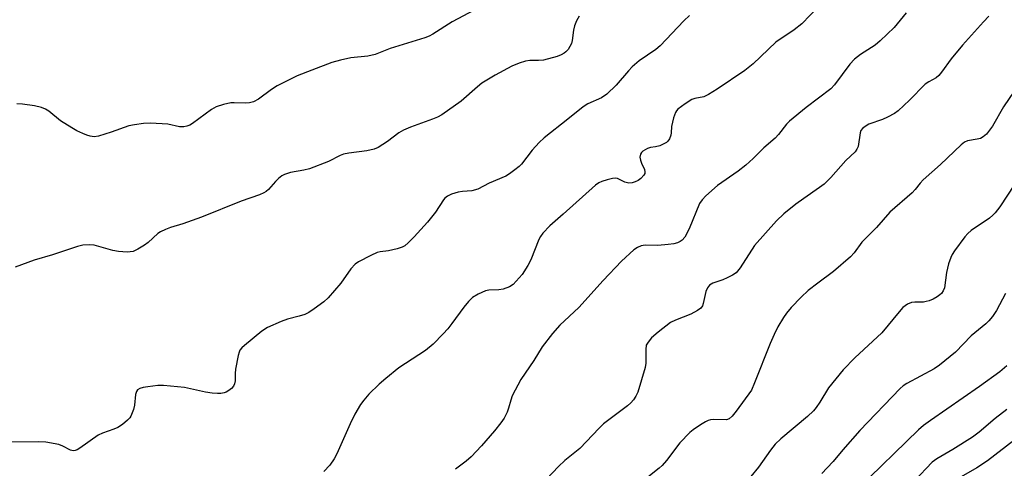
# Model space of a CAD drawing. Units: inches. Extents: x 1231770 to 1237770, y 557454 to 561454.
# Drawn here: x 1233899 to 1234155, y 561106 to 561222 of the extents above; entities that cross this region are included whole.
import ezdxf

# ---------------------------------------------------------------- set-up
doc = ezdxf.new("R2010")
doc.units = ezdxf.units.IN
doc.header["$MEASUREMENT"] = 0
doc.layers.add('Undefined', color=1, linetype='Continuous')

msp = doc.modelspace()

# ---------------------------------------------------------------- linework, layer by layer
at = {"layer": 'Undefined'}
for points, elevation in [([(1234017.35, 561224.72), (1234011.59, 561221.68), (1234006.63, 561218.46), (1234005.67, 561217.97), (1234004.56, 561217.55), (1233995.52, 561214.76), (1233991.63, 561213.18), (1233989.73, 561212.74), (1233985.34, 561212.31), (1233982.59, 561211.72), (1233980.4, 561211.08), (1233975.19, 561209.14), (1233971.35, 561207.62), (1233966.17, 561205.04), (1233964.71, 561204.13), (1233961.27, 561201.61), (1233959.99, 561200.93), (1233958.95, 561200.64), (1233957.89, 561200.53), (1233954.98, 561200.68), (1233954.12, 561200.64), (1233952.19, 561200.22), (1233950.31, 561199.63), (1233949.08, 561198.92), (1233944.19, 561195.29), (1233943.46, 561194.85), (1233942.7, 561194.55), (1233941.91, 561194.42), (1233940.8, 561194.44), (1233937.72, 561195.06), (1233936.3, 561195.22), (1233933.15, 561195.32), (1233931.41, 561195.24), (1233929.06, 561194.94), (1233927.63, 561194.65), (1233923.07, 561193), (1233919.72, 561191.95), (1233918.61, 561191.82), (1233917.54, 561191.98), (1233916.74, 561192.2), (1233915.67, 561192.64), (1233914.1, 561193.41), (1233912.83, 561194.14), (1233909.85, 561195.99), (1233906.86, 561198.46), (1233905.95, 561199), (1233904.97, 561199.41), (1233903.1, 561199.85), (1233899.98, 561200.27), (1233898.55, 561200.39)], 478), ([(1234106.8, 561225.7), (1234102.48, 561221.19), (1234100.45, 561219.65), (1234095.73, 561216.39), (1234089.78, 561210.8), (1234087.63, 561209.05), (1234080.45, 561204.19), (1234078.25, 561202.8), (1234076.98, 561202.24), (1234074.63, 561201.77), (1234073.85, 561201.5), (1234072.12, 561200.42), (1234070.29, 561198.99), (1234069.92, 561198.57), (1234069.64, 561198.09), (1234069.14, 561196.74), (1234068.58, 561194.49), (1234068.55, 561192.81), (1234068.47, 561192.28), (1234068.09, 561191.32), (1234067.67, 561190.69), (1234067.28, 561190.33), (1234066.82, 561190.04), (1234065.54, 561189.49), (1234064.45, 561189.21), (1234063.14, 561189.08), (1234062.36, 561188.82), (1234061.19, 561188.07), (1234060.8, 561187.7), (1234060.52, 561187.28), (1234060.41, 561186.53), (1234060.52, 561185.71), (1234060.8, 561184.93), (1234061.61, 561183.34), (1234061.72, 561182.68), (1234061.64, 561182.25), (1234061.42, 561181.82), (1234060.66, 561180.99), (1234059.96, 561180.46), (1234059.18, 561180.08), (1234058.35, 561179.84), (1234057.5, 561179.76), (1234056.47, 561180.01), (1234054.58, 561180.95), (1234054.08, 561181.04), (1234053.26, 561180.98), (1234051.86, 561180.66), (1234050.48, 561180.22), (1234049.73, 561179.87), (1234048.87, 561179.27), (1234040.45, 561171.7), (1234036.96, 561168.66), (1234035.21, 561166.81), (1234034.54, 561165.91), (1234034.15, 561165.17), (1234032.07, 561159.87), (1234031.31, 561158.36), (1234029.77, 561156), (1234027.43, 561153.46), (1234026.52, 561152.81), (1234024.87, 561152.27), (1234023.72, 561152.06), (1234021.14, 561151.96), (1234020.3, 561151.8), (1234018.41, 561150.96), (1234016.89, 561150.03), (1234015.91, 561149.07), (1234014.65, 561147.58), (1234011.57, 561143.34), (1234010.47, 561141.96), (1234009.32, 561140.66), (1234006.65, 561137.91), (1234004.7, 561136.3), (1233997.79, 561131.83), (1233994.36, 561129.06), (1233992.63, 561127.54), (1233989.97, 561124.97), (1233988.66, 561123.41), (1233987.82, 561122.23), (1233986.37, 561119.72), (1233985.09, 561117.21), (1233981.64, 561109.44), (1233981, 561108.13), (1233979.8, 561106.54), (1233978.29, 561104.83)], 472), ([(1234073.27, 561223.34), (1234071.77, 561221.93), (1234065.63, 561215.44), (1234064.5, 561214.54), (1234060.22, 561211.55), (1234058.42, 561210.01), (1234057.42, 561208.96), (1234054.26, 561205.22), (1234051.79, 561202.86), (1234050.4, 561201.96), (1234046.9, 561200.37), (1234045.67, 561199.64), (1234041.69, 561196.39), (1234035.52, 561191.58), (1234034.25, 561190.33), (1234032.45, 561188.33), (1234029.65, 561184.68), (1234029.04, 561184.09), (1234027.92, 561183.21), (1234026.53, 561182.21), (1234025.55, 561181.62), (1234021.27, 561179.75), (1234018.27, 561178.21), (1234016.77, 561177.8), (1234014.3, 561177.61), (1234013.18, 561177.42), (1234011.48, 561176.89), (1234010.43, 561176.39), (1234009.76, 561175.85), (1234009.38, 561175.42), (1234007.27, 561172.27), (1234005.18, 561169.66), (1234001.76, 561165.84), (1234000.16, 561164.24), (1233999.31, 561163.51), (1233998.61, 561163.1), (1233997.3, 561162.68), (1233995.1, 561162.23), (1233992.91, 561161.93), (1233992.1, 561161.72), (1233990.48, 561161.01), (1233987.32, 561159.37), (1233986.41, 561158.7), (1233985.27, 561157.49), (1233982.7, 561153.83), (1233979.38, 561149.98), (1233978.32, 561148.98), (1233975.81, 561147.1), (1233974.39, 561146.15), (1233973.32, 561145.67), (1233971.9, 561145.22), (1233968.84, 561144.48), (1233967.18, 561143.87), (1233963.65, 561142.29), (1233962.19, 561141.32), (1233957.66, 561137.59), (1233957.02, 561137), (1233956.5, 561136.35), (1233956.26, 561135.84), (1233956.02, 561135), (1233955.34, 561131.47), (1233955.21, 561130.3), (1233955.28, 561128.44), (1233955.11, 561127.63), (1233954.81, 561127.02), (1233954.31, 561126.45), (1233953.64, 561125.92), (1233952.91, 561125.47), (1233952.38, 561125.26), (1233951.54, 561125.1), (1233950.68, 561125.09), (1233949.23, 561125.2), (1233947.5, 561125.48), (1233942.07, 561126.71), (1233936.6, 561127.22), (1233935.15, 561127.18), (1233932.53, 561126.89), (1233931.38, 561126.72), (1233930.45, 561126.46), (1233929.87, 561126.08), (1233929.6, 561125.66), (1233929.39, 561124.9), (1233929.07, 561122.07), (1233928.85, 561120.96), (1233928.12, 561119.22), (1233927.84, 561118.77), (1233927.27, 561118.16), (1233925.97, 561117.09), (1233924.8, 561116.31), (1233923.75, 561115.86), (1233920.75, 561114.82), (1233919.69, 561114.32), (1233914.93, 561110.92), (1233914.2, 561110.49), (1233913.7, 561110.31), (1233913.2, 561110.27), (1233912.44, 561110.41), (1233910.48, 561111.47), (1233909.41, 561111.86), (1233906.02, 561112.5), (1233904.28, 561112.59), (1233896.92, 561112.46)], 474), ([(1234044.62, 561223.13), (1234043.9, 561221.95), (1234043.37, 561220.65), (1234043.14, 561219.5), (1234042.81, 561216.86), (1234042.6, 561216.02), (1234042.21, 561215.25), (1234041.72, 561214.53), (1234041.14, 561213.89), (1234040.7, 561213.54), (1234039.96, 561213.14), (1234038.89, 561212.71), (1234035.37, 561211.77), (1234034.02, 561211.61), (1234031.83, 561211.68), (1234030.69, 561211.5), (1234029.03, 561210.93), (1234027.13, 561210.16), (1234022.76, 561207.85), (1234019.37, 561205.78), (1234018.17, 561204.84), (1234014, 561201.06), (1234008.94, 561197.56), (1234007.77, 561196.93), (1234006.49, 561196.36), (1234000.78, 561194.33), (1233998.96, 561193.54), (1233997.73, 561192.81), (1233994.79, 561190.56), (1233992.44, 561189.05), (1233991.38, 561188.64), (1233989.42, 561188.17), (1233984.78, 561187.57), (1233983.42, 561187.29), (1233982.49, 561186.92), (1233979.46, 561185.42), (1233974.53, 561183.5), (1233973.11, 561183.11), (1233969.64, 561182.52), (1233968.09, 561182.05), (1233967.38, 561181.65), (1233966.51, 561180.96), (1233965.71, 561180.18), (1233963.89, 561178.13), (1233963.3, 561177.64), (1233962.66, 561177.25), (1233961.58, 561176.78), (1233956.83, 561175.07), (1233946.48, 561170.95), (1233941.69, 561169.24), (1233938.42, 561168.28), (1233937.12, 561167.77), (1233935.88, 561167.16), (1233935.18, 561166.7), (1233932.62, 561164.38), (1233931.7, 561163.69), (1233929.99, 561162.62), (1233928.73, 561162.05), (1233928.01, 561161.89), (1233927.19, 561161.84), (1233924.92, 561162.01), (1233923.49, 561162.27), (1233918.64, 561163.69), (1233917.47, 561163.79), (1233915.69, 561163.68), (1233914.26, 561163.33), (1233907.78, 561161.14), (1233903, 561159.74), (1233898.12, 561157.94)], 476), ([(1234129.53, 561224.03), (1234126.49, 561220.25), (1234122.85, 561216.78), (1234121.5, 561215.65), (1234117.72, 561213.24), (1234116.11, 561212), (1234114.97, 561210.66), (1234110.95, 561205.34), (1234109.99, 561204.28), (1234103.61, 561199.47), (1234099.23, 561195.89), (1234098.44, 561195.06), (1234096.44, 561192.41), (1234095.57, 561191.42), (1234092.6, 561188.93), (1234089.84, 561186.17), (1234087.94, 561184.47), (1234085.93, 561182.88), (1234080.54, 561179.16), (1234077.53, 561176.44), (1234076.53, 561175.41), (1234075.89, 561174.47), (1234073.22, 561167.87), (1234072.09, 561165.78), (1234071.34, 561164.94), (1234070.9, 561164.63), (1234070.19, 561164.31), (1234069.17, 561164.05), (1234067.74, 561163.82), (1234065.09, 561163.54), (1234061.75, 561163.7), (1234060.73, 561163.49), (1234059.76, 561163.07), (1234058.83, 561162.47), (1234055.61, 561159.52), (1234050.81, 561154.47), (1234044.56, 561147.43), (1234039.6, 561142.9), (1234037.71, 561140.68), (1234035.01, 561137.23), (1234032.85, 561133.72), (1234029.44, 561128.72), (1234027.25, 561124.48), (1234026.86, 561123.4), (1234026.29, 561121.34), (1234025.87, 561120.27), (1234025.09, 561118.7), (1234024.31, 561117.47), (1234022.66, 561115.44), (1234019.27, 561111.55), (1234016.53, 561108.66), (1234015.27, 561107.51), (1234012.49, 561105.5)], 470)]:
    msp.add_lwpolyline(points, dxfattribs=dict(at, elevation=elevation))
for points in [[(1234151.08, 561223.18, 468), (1234149.65, 561221.71, 468), (1234144.17, 561215.66, 468), (1234141.28, 561212.06, 468), (1234138.74, 561208.59, 468), (1234138.02, 561207.72, 468), (1234137.38, 561207.17, 468), (1234135.42, 561206.14, 468), (1234134.55, 561205.52, 468), (1234130.44, 561201.3, 468), (1234127.47, 561198.58, 468), (1234126.53, 561197.91, 468), (1234124.73, 561196.92, 468), (1234123.41, 561196.32, 468), (1234119.9, 561195.08, 468), (1234118.89, 561194.5, 468), (1234118.22, 561193.97, 468), (1234117.82, 561193.44, 468), (1234117.61, 561192.89, 468), (1234117.06, 561189.31, 468), (1234116.75, 561188.57, 468), (1234116.28, 561187.93, 468), (1234113.86, 561185.63, 468), (1234109.99, 561181.27, 468), (1234108.23, 561179.55, 468), (1234107.08, 561178.66, 468), (1234103.01, 561175.83, 468), (1234100.95, 561174.28, 468), (1234097.79, 561171.78, 468), (1234095.9, 561170.01, 468), (1234090.16, 561163.59, 468), (1234086.44, 561157.79, 468), (1234085.39, 561156.48, 468), (1234084.42, 561155.83, 468), (1234083.08, 561155.16, 468), (1234081.97, 561154.69, 468), (1234079.34, 561153.8, 468), (1234078.87, 561153.56, 468), (1234078.47, 561153.23, 468), (1234077.99, 561152.61, 468), (1234077.53, 561151.64, 468), (1234076.87, 561148.53, 468), (1234076.62, 561147.87, 468), (1234076.21, 561147.29, 468), (1234075.35, 561146.67, 468), (1234073.62, 561145.76, 468), (1234069.61, 561144.19, 468), (1234068.34, 561143.57, 468), (1234065.14, 561141.09, 468), (1234063.45, 561139.55, 468), (1234062.53, 561138.5, 468), (1234062.06, 561137.64, 468), (1234061.9, 561136.56, 468), (1234061.95, 561132.98, 468), (1234061.76, 561131.84, 468), (1234059.86, 561125.43, 468), (1234059.38, 561124.41, 468), (1234058.74, 561123.52, 468), (1234058.01, 561122.69, 468), (1234057.15, 561121.93, 468), (1234050.98, 561117.22, 468), (1234049.8, 561116.08, 468), (1234044.83, 561110.81, 468), (1234040.92, 561107.74, 468), (1234039.23, 561106.13, 468), (1234032.96, 561099.45, 468)], [(1234159.13, 561205.83, 466), (1234154.84, 561199.63, 466), (1234151.96, 561194.6, 466), (1234150.97, 561193.16, 466), (1234150.41, 561192.5, 466), (1234149.55, 561191.8, 466), (1234148.84, 561191.39, 466), (1234148.05, 561191.16, 466), (1234145.54, 561190.79, 466), (1234144.76, 561190.43, 466), (1234143.86, 561189.71, 466), (1234138.49, 561184.64, 466), (1234133.98, 561180.64, 466), (1234133.22, 561179.81, 466), (1234131.93, 561178.12, 466), (1234131.16, 561177.3, 466), (1234125.33, 561172.21, 466), (1234121.87, 561168.27, 466), (1234118.08, 561164.46, 466), (1234116.04, 561161.71, 466), (1234115.08, 561160.65, 466), (1234110.68, 561156.81, 466), (1234106.6, 561153.81, 466), (1234104.13, 561151.89, 466), (1234102.27, 561150.13, 466), (1234099.69, 561147.49, 466), (1234098.5, 561146.02, 466), (1234097.71, 561144.87, 466), (1234096.26, 561142.44, 466), (1234095.24, 561140.44, 466), (1234094.2, 561138.13, 466), (1234090.18, 561127.88, 466), (1234089.35, 561126.03, 466), (1234085.41, 561120.53, 466), (1234084.35, 561119.2, 466), (1234083.56, 561118.51, 466), (1234082.86, 561118.28, 466), (1234079.56, 561118.36, 466), (1234078.7, 561118.27, 466), (1234078.16, 561118.11, 466), (1234077.4, 561117.74, 466), (1234076.17, 561116.97, 466), (1234074.23, 561115.67, 466), (1234073.33, 561114.95, 466), (1234070.81, 561112.28, 466), (1234067.29, 561107.72, 466), (1234066.21, 561106.46, 466), (1234065.37, 561105.71, 466), (1234062.44, 561103.37, 466)], [(1234157.69, 561179.4, 464), (1234153.93, 561173.65, 464), (1234152.72, 561172.04, 464), (1234152.11, 561171.44, 464), (1234151.21, 561170.72, 464), (1234146.5, 561167.45, 464), (1234145.61, 561166.69, 464), (1234144.79, 561165.86, 464), (1234142.17, 561162.22, 464), (1234141.53, 561161.22, 464), (1234141.14, 561160.44, 464), (1234140.61, 561158.82, 464), (1234140.05, 561156.6, 464), (1234139.49, 561152.59, 464), (1234139.19, 561151.81, 464), (1234138.71, 561151.14, 464), (1234138.31, 561150.74, 464), (1234137.62, 561150.24, 464), (1234136.61, 561149.67, 464), (1234135.57, 561149.2, 464), (1234134.81, 561148.99, 464), (1234134.05, 561148.89, 464), (1234131.78, 561148.89, 464), (1234130.95, 561148.78, 464), (1234129.91, 561148.31, 464), (1234128.74, 561147.44, 464), (1234127.75, 561146.36, 464), (1234123.28, 561140.91, 464), (1234116.26, 561134.38, 464), (1234113.23, 561131.3, 464), (1234109.37, 561126.62, 464), (1234107.14, 561122.88, 464), (1234106.18, 561121.49, 464), (1234105.47, 561120.63, 464), (1234103.9, 561119.12, 464), (1234097.05, 561113.37, 464), (1234095.56, 561112, 464), (1234094.35, 561110.44, 464), (1234091.24, 561105.99, 464), (1234089.25, 561103.6, 464)], [(1234155.37, 561151.14, 462), (1234153.03, 561146.65, 462), (1234152.03, 561145.16, 462), (1234151.09, 561144.01, 462), (1234150.23, 561143.22, 462), (1234146.42, 561140.08, 462), (1234142.35, 561135.87, 462), (1234138.26, 561132.45, 462), (1234136.81, 561131.53, 462), (1234129.73, 561127.74, 462), (1234128.82, 561127.13, 462), (1234128, 561126.43, 462), (1234117.51, 561115.49, 462), (1234113.11, 561110.52, 462), (1234110.58, 561107.44, 462), (1234109.05, 561105.78, 462), (1234107.68, 561104.37, 462)], [(1234155.74, 561132.34, 460), (1234153.92, 561130.77, 460), (1234148.63, 561126.95, 460), (1234135.9, 561118.14, 460), (1234134.08, 561116.81, 460), (1234132.76, 561115.68, 460), (1234116.94, 561100.3, 460)], [(1234155.72, 561120.93, 458), (1234152.66, 561118.6, 458), (1234148.53, 561115.1, 458), (1234146.77, 561113.76, 458), (1234141.7, 561110.55, 458), (1234137.51, 561108.17, 458), (1234136.29, 561107.26, 458), (1234131.76, 561102.44, 458)], [(1234157.55, 561112.91, 456), (1234150.71, 561107.67, 456), (1234147.97, 561105.85, 456), (1234142.06, 561102.4, 456)]]:
    msp.add_polyline3d(points, dxfattribs=at)

doc.saveas('drawing.dxf')
